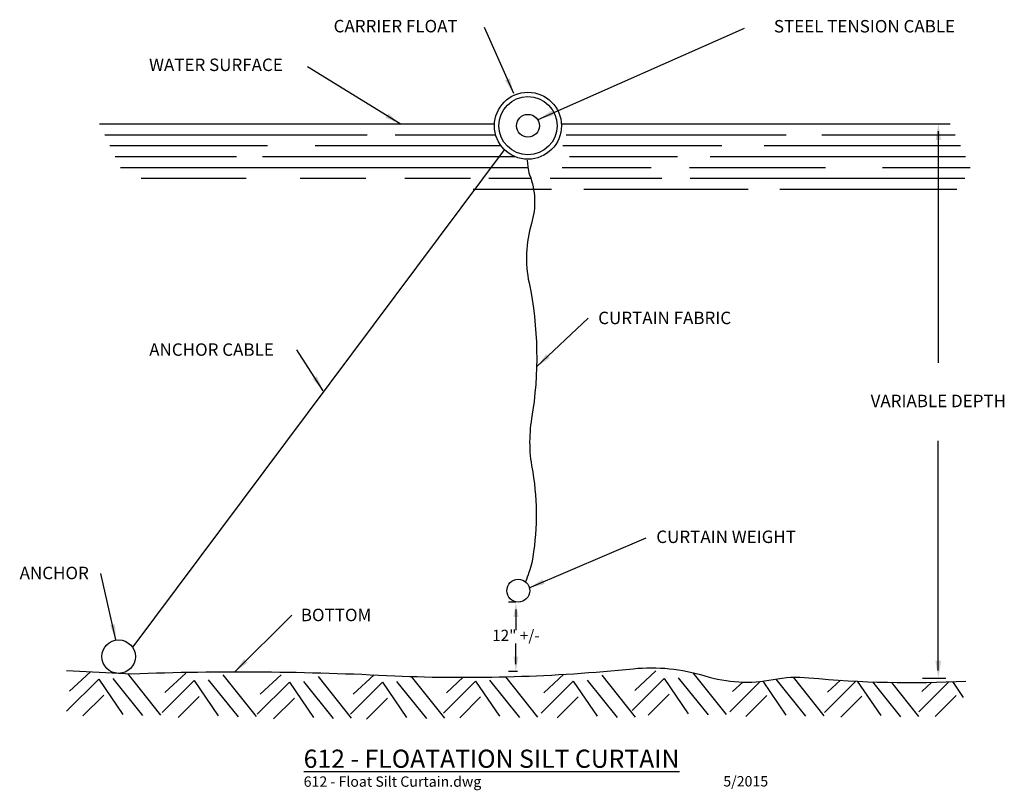
# Model space of a CAD drawing. Units: feet. Extents: x -3.2 to 6.28, y -0.11 to 7.31.
import ezdxf
from ezdxf.enums import TextEntityAlignment as Align

# ---------------------------------------------------------------- set-up
doc = ezdxf.new("R2010")
doc.units = ezdxf.units.FT
doc.header["$LTSCALE"] = 30
doc.header["$MEASUREMENT"] = 0
doc.linetypes.add('DASHEDX2', pattern=[1.5, 1, -0.5])
doc.styles.add('Dim', font='simplex.shx')
doc.styles.add('L120', font='simplex', dxfattribs={"height": 0.12})
doc.styles.add('L175', font='simplex', dxfattribs={"height": 0.175})
doc.styles.add('L80', font='simplex', dxfattribs={"height": 0.08})
doc.dimstyles.new('Details', dxfattribs={"dimtxt": 0.12, "dimasz": 0.15, "dimexe": 0.07, "dimexo": 0.07, "dimgap": 0.1, "dimtad": 0, "dimtih": 1, "dimtoh": 1, "dimdec": 3, "dimlfac": 30, "dimrnd": 0.01, "dimzin": 12, "dimdsep": 46, "dimtxsty": 'Dim', "dimcen": 0, "dimclrd": 256, "dimclre": 256, "dimclrt": 256, "dimaunit": 1, "dimadec": 0, "dimazin": 0, "dimtfac": 1, "dimtdec": 3, "dimtofl": 0, "dimtmove": 0, "dimatfit": 2, "dimfxl": 1, "dimtolj": 1, "dimtzin": 1, "dimarcsym": 0})

msp = doc.modelspace()

# ---------------------------------------------------------------- linework, layer by layer
at = {"color": 2, "linetype": 'Continuous'}
for p, q in [((-2.4332, 6.312), (1.3729, 6.312)), ((2.0167, 6.312), (5.7617, 6.312)), ((5.6735, 6.312), (5.7205, 6.312)), ((5.6485, 6.24), (5.6485, 4.0074)), ((5.6485, 1.0434), (5.6485, 3.2584)), ((1.5736, 1.7037), (1.5068, 1.7037)), ((1.5788, 1.6317), (1.5788, 1.4333)), ((1.5788, 1.1057), (1.5788, 1.3041)), ((1.5957, 1.0337), (1.5068, 1.0337)), ((5.4978, 0.9714), (5.7205, 0.9714))]:
    msp.add_line(p, q, dxfattribs=at)
at = {"color": 6, "linetype": 'Continuous'}
for p, q in [((-2.3827, 6.207), (0.1441, 6.207)), ((0.4157, 6.207), (1.3841, 6.207)), ((2.0623, 6.207), (4.1819, 6.207)), ((4.5263, 6.207), (5.8114, 6.207)), ((-2.3321, 6.102), (-0.8144, 6.102)), ((-0.3554, 6.102), (1.4351, 6.102)), ((2.0298, 6.102), (3.5616, 6.102)), ((3.9704, 6.102), (5.861, 6.102)), ((-2.2816, 5.997), (-1.1118, 5.997)), ((-0.8617, 5.997), (1.5673, 5.997)), ((2.0963, 5.997), (3.1342, 5.997)), ((3.4512, 5.997), (5.9107, 5.997)), ((-2.231, 5.892), (1.6939, 5.892)), ((2.024, 5.892), (2.8813, 5.892)), ((3.2527, 5.892), (4.5603, 5.892)), ((5.1107, 5.892), (5.9542, 5.892)), ((-2.0314, 5.787), (-1.0209, 5.787)), ((-0.4999, 5.787), (0.1337, 5.787)), ((0.5082, 5.787), (1.1407, 5.787)), ((1.3191, 5.787), (1.723, 5.787)), ((1.91, 5.787), (2.9838, 5.787)), ((3.2573, 5.787), (5.9056, 5.787)), ((1.1671, 5.682), (1.9216, 5.682)), ((2.2326, 5.682), (3.8164, 5.682)), ((4.1207, 5.682), (5.8263, 5.682)), ((-2.4411, 0.9606), (-2.7498, 0.652)), ((-2.5207, 1.0333), (-2.722, 0.8462)), ((-2.4411, 0.9606), (-2.2086, 0.6208)), ((-2.3058, 0.9676), (-2.0179, 0.6104)), ((-2.1631, 1.016), (-1.8444, 0.6139)), ((-1.6015, 1.0197), (-1.8028, 0.8326)), ((-1.3865, 0.9539), (-1.0986, 0.5968)), ((-1.2438, 1.0023), (-0.9252, 0.6002)), ((-0.6838, 1.0038), (-0.8852, 0.8166)), ((-0.3262, 0.9864), (-0.0075, 0.5843)), ((0.2121, 1.0026), (0.0119, 0.8166)), ((0.5709, 0.9863), (0.8896, 0.5842)), ((1.0701, 0.979), (0.9086, 0.829)), ((1.3249, 0.9503), (1.6128, 0.5932)), ((1.4792, 0.9841), (1.7863, 0.5966)), ((2.0415, 1.0079), (1.8488, 0.8288)), ((2.2651, 0.9502), (2.553, 0.593)), ((2.4078, 0.9986), (2.7264, 0.5965)), ((3.0067, 0.968), (2.698, 0.6593)), ((2.9271, 1.0407), (2.7257, 0.8535)), ((3.0067, 0.968), (3.2391, 0.6281)), ((3.142, 0.9749), (3.4299, 0.6177)), ((3.2847, 1.0233), (3.6034, 0.6212)), ((4.0826, 0.9625), (4.3705, 0.6053)), ((4.2496, 0.9802), (4.544, 0.6088)), ((4.7056, 0.9509), (4.5808, 0.835)), ((-1.5218, 0.947), (-1.8306, 0.6384)), ((-1.5218, 0.947), (-1.2894, 0.6072)), ((-0.6042, 0.9311), (-0.9129, 0.6224)), ((-0.6042, 0.9311), (-0.3718, 0.5912)), ((-0.4689, 0.938), (-0.181, 0.5808)), ((0.2929, 0.931), (-0.0158, 0.6224)), ((0.2929, 0.931), (0.5253, 0.5912)), ((0.4282, 0.9379), (0.7161, 0.5808)), ((1.1896, 0.9434), (0.8809, 0.6348)), ((1.1896, 0.9434), (1.422, 0.6036)), ((2.1298, 0.9433), (1.821, 0.6347)), ((2.1298, 0.9433), (2.3622, 0.6034)), ((3.9311, 0.9394), (3.6386, 0.6469)), ((3.7652, 0.933), (3.6663, 0.8411)), ((3.9564, 0.9422), (4.1797, 0.6157)), ((4.8546, 0.9422), (4.553, 0.6408)), ((4.8671, 0.9416), (5.0942, 0.6096)), ((5.014, 0.9353), (5.285, 0.5992)), ((5.1986, 0.9305), (5.4584, 0.6026)), ((5.7514, 0.9358), (5.4624, 0.647)), ((5.587, 0.9311), (5.4901, 0.8411)), ((5.7838, 0.9371), (5.8884, 0.7841)), ((-2.3925, 0.8081), (-2.5937, 0.6069)), ((-1.4733, 0.7944), (-1.6745, 0.5933)), ((-0.5556, 0.7785), (-0.7568, 0.5774)), ((0.3415, 0.7784), (0.1403, 0.5773)), ((1.2382, 0.7908), (1.037, 0.5897)), ((2.1783, 0.7907), (1.9771, 0.5896)), ((3.0553, 0.8154), (2.8541, 0.6143)), ((3.9959, 0.803), (3.7947, 0.6018)), ((4.9103, 0.7968), (4.7091, 0.5957)), ((5.8197, 0.803), (5.6185, 0.6019))]:
    msp.add_line(p, q, dxfattribs=at)
at = {"color": 2, "linetype": 'DASHEDX2'}
msp.add_line((1.4659, 6.0607), (-2.1131, 1.2712), dxfattribs=at)
at = {"color": 2, "linetype": 'Continuous'}
for points in [[(1.6875, 5.9622), (1.6934, 5.8975, 0.068198), (1.7111, 5.821, -0.164237), (1.7287, 5.3501, 0.124052), (1.7052, 4.7792, -0.09347), (1.7302, 3.474, 0.09499), (1.7418, 2.9549, -0.083078), (1.7328, 2.0831, -0.029341), (1.6703, 1.8993, -0.029341)], [(-2.75, 1.0445), (-2.1222, 1.014, -0.022309), (0.4117, 0.9927, 0.03558), (2.7095, 1.0618, -0.100747), (3.4006, 0.9927, 0.124582), (4.0571, 0.9581, -0.072819), (4.4026, 0.9754, 0.037065), (5.9142, 0.9431, 0.037065)]]:
    msp.add_lwpolyline(points, format="xyb", dxfattribs=at)
for centre, radius in [((1.6948, 6.2932), 0.3225), ((1.6948, 6.2932), 0.2802), ((1.6948, 6.2932), 0.1099), ((1.6015, 1.8135), 0.1099), ((-2.2489, 1.1786), 0.1613)]:
    msp.add_circle(centre, radius, dxfattribs=at)
for points in [[(5.6223, 6.1551), (5.6746, 6.1551), (5.6485, 6.312)], [(1.5548, 1.5597), (1.6028, 1.5597), (1.5788, 1.7037)], [(1.5548, 1.1777), (1.6028, 1.1777), (1.5788, 1.0337)], [(5.6207, 1.138), (5.6762, 1.138), (5.6485, 0.9714)]]:
    msp.add_solid(points, dxfattribs=at)

# ---------------------------------------------------------------- texts
at = {"color": 6, "style": 'L80'}
msp.add_text('5/2015', height=0.1, dxfattribs=at).set_placement((4.0089, -0.0228), align=Align.MIDDLE_RIGHT)
at = {"color": 2, "linetype": 'Continuous', "attachment_point": 5, "style": 'L120'}
for s, insert, char_height in [('CARRIER FLOAT', (0.42, 7.2373), 0.12), ('STEEL TENSION CABLE', (4.9373, 7.2363), 0.12), ('WATER SURFACE', (-1.3114, 6.8647), 0.12), ('\\A1;VARIABLE DEPTH', (5.6485, 3.6417), 0.12), ('12" +/-', (1.5788, 1.3687), 0.108)]:
    msp.add_mtext(s, dxfattribs=dict(at, insert=insert, char_height=char_height))
at = {"color": 2, "linetype": 'Continuous', "char_height": 0.12, "width": 1.9368, "attachment_point": 1, "style": 'L120'}
for s, insert in [('CURTAIN FABRIC', (2.3717, 4.5017)), ('ANCHOR CABLE', (-1.9543, 4.1965)), ('CURTAIN WEIGHT', (2.9314, 2.3928)), ('ANCHOR', (-3.2028, 2.0441)), ('BOTTOM', (-0.4938, 1.6399))]:
    msp.add_mtext(s, dxfattribs=dict(at, insert=insert))
at = {"color": 3, "linetype": 'Continuous', "width": 8.14352, "attachment_point": 1, "style": 'L175'}
for s, insert, char_height in [('{\\L612 - FLOATATION SILT CURTAIN}', (-0.4661, 0.282), 0.175), ('{\\C6;612 - Float Silt Curtain.dwg}', (-0.4661, 0.0244), 0.1)]:
    msp.add_mtext(s, dxfattribs=dict(at, insert=insert, char_height=char_height))

# ---------------------------------------------------------------- leaders
for points in [[(1.5579, 6.6028), (1.2766, 7.2384)], [(1.7946, 6.3546), (3.7824, 7.2337)], [(0.4641, 6.312), (-0.4282, 6.861)], [(1.7782, 3.9703), (2.2753, 4.4389)], [(-0.2787, 3.7397), (-0.5308, 4.1345)], [(1.7077, 1.8417), (2.8329, 2.3228)], [(-2.2745, 1.3392), (-2.4212, 1.9794)], [(-1.1304, 1.0326), (-0.5789, 1.5764)]]:
    msp.add_leader(points, dimstyle='Details', override={"dimgap": 0.1, "dimtad": 0, "dimclrd": 1})

doc.saveas('drawing.dxf')
